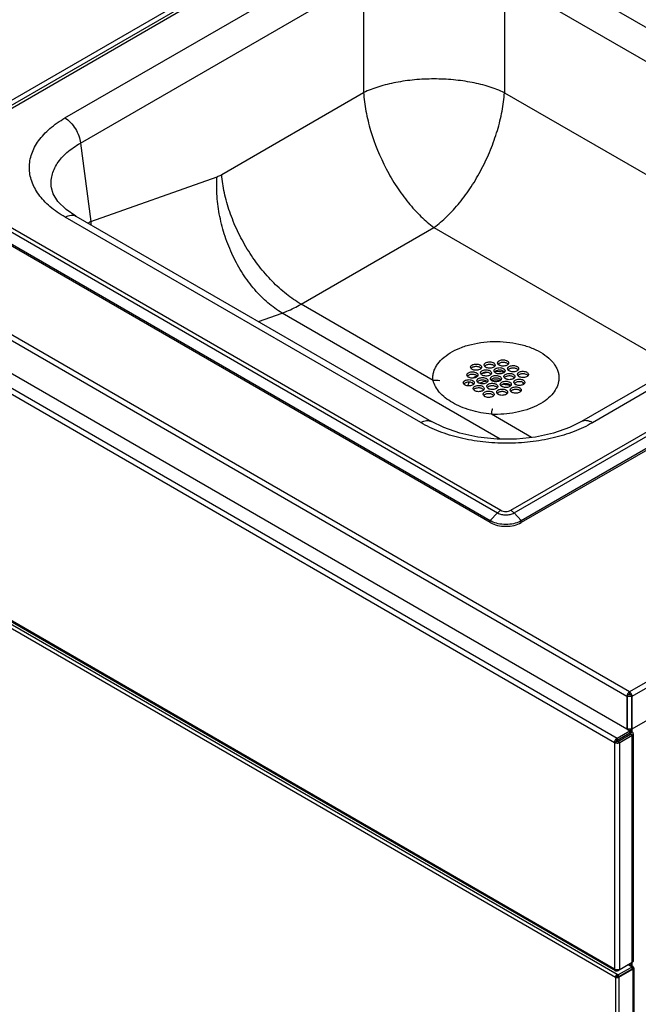
# Model space of a CAD drawing. Units: inches. Extents: x 0 to 17, y 0 to 11.
# Drawn here: x 14 to 14.8, y 6.8 to 8.2 of the extents above; entities that cross this region are included whole.
import ezdxf

# ---------------------------------------------------------------- set-up
doc = ezdxf.new("R2010")
doc.units = ezdxf.units.IN
doc.header["$LTSCALE"] = 0.935
doc.header["$MEASUREMENT"] = 0
doc.layers.get('0').update_dxf_attribs({"linetype": 'CONTINUOUS'})

msp = doc.modelspace()

# ---------------------------------------------------------------- linework, layer by layer
at = {"color": 7, "linetype": 'Continuous'}
for p, q in [((14.5318, 8.4146), (13.8079, 7.9966)), ((14.8221, 7.2045), (13.1216, 8.1862)), ((13.8079, 7.9716), (14.6308, 7.4965)), ((14.6308, 7.4936), (13.8079, 7.9687)), ((14.0161, 7.9621), (14.0161, 7.9621)), ((16.1078, 7.9426), (14.8292, 7.2045)), ((14.0505, 7.9226), (14.5486, 7.635)), ((14.6742, 7.4965), (15.3981, 7.9145)), ((15.3981, 7.9115), (14.6742, 7.4936)), ((15.1553, 7.8639), (14.7586, 7.6349)), ((14.8061, 6.8661), (13.13, 7.8338)), ((14.6562, 7.7182), (14.6565, 7.717)), ((14.6035, 7.71), (14.6032, 7.7112)), ((14.6183, 7.7123), (14.6185, 7.7112)), ((14.6187, 7.7022), (14.6249, 7.7039)), ((14.6225, 7.713), (14.6222, 7.7141)), ((14.6322, 7.7043), (14.6324, 7.7031)), ((14.6363, 7.7049), (14.6361, 7.7061)), ((14.6373, 7.7152), (14.6375, 7.7141)), ((14.6414, 7.7159), (14.6411, 7.717)), ((14.6511, 7.7072), (14.6514, 7.7061)), ((14.6553, 7.7078), (14.6551, 7.709)), ((14.6701, 7.7101), (14.6704, 7.709)), ((14.5984, 7.6991), (14.5981, 7.7002)), ((14.6081, 7.6904), (14.6083, 7.6893)), ((14.6123, 7.691), (14.6121, 7.6922)), ((14.6132, 7.7014), (14.6134, 7.7002)), ((14.6174, 7.702), (14.6171, 7.7031)), ((14.6271, 7.6933), (14.6274, 7.6922)), ((14.6312, 7.694), (14.631, 7.6951)), ((14.646, 7.6963), (14.6463, 7.6951)), ((14.6502, 7.6969), (14.6499, 7.6981)), ((14.6641, 7.6889), (14.6638, 7.69)), ((14.665, 7.6992), (14.6652, 7.6981)), ((14.6692, 7.6998), (14.6689, 7.701)), ((14.6758, 7.6901), (14.6767, 7.6885)), ((14.6789, 7.6912), (14.6791, 7.69)), ((14.684, 7.7021), (14.6842, 7.701)), ((14.5933, 7.6881), (14.593, 7.6893)), ((14.6072, 7.6801), (14.6069, 7.6813)), ((14.6219, 7.6824), (14.6222, 7.6813)), ((14.6262, 7.683), (14.6259, 7.6842)), ((14.641, 7.6853), (14.6412, 7.6842)), ((14.6451, 7.686), (14.6448, 7.6871)), ((14.6548, 7.6773), (14.6551, 7.6761)), ((14.659, 7.6779), (14.6588, 7.6791)), ((14.6599, 7.6883), (14.6601, 7.6871)), ((14.6738, 7.6802), (14.6741, 7.6791)), ((14.6211, 7.6721), (14.6208, 7.6732)), ((14.6359, 7.6744), (14.6361, 7.6732)), ((14.64, 7.675), (14.6397, 7.6761)), ((14.8224, 7.2521), (14.8221, 7.2508)), ((14.8221, 7.2504), (14.8221, 7.2045)), ((14.8227, 7.253), (14.8286, 7.253)), ((14.8227, 7.253), (14.8227, 7.2048)), ((14.8256, 7.2538), (14.8256, 7.2565)), ((14.8286, 7.253), (14.8286, 7.2048)), ((14.8289, 7.2521), (14.8292, 7.2508)), ((14.8292, 7.2504), (14.8292, 7.2045)), ((14.8085, 7.192), (14.8261, 7.2022)), ((14.812, 7.1859), (14.8296, 7.196)), ((14.8221, 7.2045), (14.8227, 7.2048)), ((14.8227, 7.2048), (14.8286, 7.2048)), ((14.8273, 7.2043), (14.8273, 7.2048)), ((14.8296, 7.2002), (14.8279, 7.2012)), ((14.8284, 7.2009), (14.8284, 7.202)), ((14.8292, 7.2045), (14.8286, 7.2048)), ((14.8311, 7.1981), (14.8311, 6.8807)), ((14.8049, 7.1859), (14.8073, 7.1872)), ((14.8059, 7.1894), (14.8067, 7.1905)), ((14.8071, 7.1909), (14.8085, 7.192)), ((14.8103, 7.1852), (14.812, 7.1859)), ((14.8088, 6.8662), (14.8296, 6.8783)), ((14.8284, 6.8739), (14.8284, 6.8775)), ((14.8305, 6.879), (14.8299, 6.8785)), ((14.8064, 6.8678), (14.8049, 6.8685)), ((14.8098, 6.8675), (14.8071, 6.8676)), ((14.8088, 6.8675), (14.8088, 6.8662)), ((14.8307, 6.8725), (14.81, 6.8606)), ((14.8108, 6.8573), (14.8304, 6.8686)), ((14.8252, 6.8757), (14.8307, 6.8725)), ((14.8296, 6.8692), (14.8298, 6.8703)), ((14.8298, 6.8703), (14.8303, 6.8717)), ((14.8314, 6.871), (14.83, 6.8707)), ((14.8303, 6.8717), (14.8307, 6.8725)), ((14.8315, 6.8707), (14.8314, 6.871)), ((14.8316, 6.8702), (14.8315, 6.8707)), ((14.8316, 6.8702), (14.8316, 5.6569)), ((14.8061, 6.8573), (14.8085, 6.8587)), ((14.8063, 6.8586), (14.8061, 6.8573)), ((14.8085, 6.8614), (14.81, 6.8606)), ((14.8085, 6.8614), (14.8085, 6.8587)), ((14.8093, 6.8568), (14.8103, 6.8571)), ((14.81, 6.8606), (14.81, 6.8578)), ((14.8103, 6.8571), (14.8108, 6.8573))]:
    msp.add_line(p, q, dxfattribs=at)
at = {"color": 9, "linetype": 'Continuous'}
for p, q in [((14.542, 8.4134), (13.8181, 7.9955)), ((14.5466, 8.4118), (13.8227, 7.9938)), ((14.0351, 8.06), (14.4318, 8.289)), ((14.6721, 8.289), (15.1706, 8.0012)), ((14.0566, 8.0247), (14.4533, 8.2537)), ((14.4533, 8.2537), (14.4533, 8.0954)), ((14.6506, 8.2537), (14.6505, 8.0953)), ((14.6506, 8.2537), (15.149, 7.9659)), ((14.8221, 7.2504), (13.1216, 8.2321)), ((14.8256, 7.2565), (13.1251, 8.2383)), ((13.1327, 8.1595), (14.8085, 7.192)), ((13.1291, 8.1534), (14.8049, 7.1859)), ((14.2547, 7.9808), (14.4533, 8.0954)), ((14.6505, 8.0953), (15.1033, 7.8339)), ((14.0566, 8.0247), (14.0715, 7.9152)), ((16.1042, 7.9947), (14.8256, 7.2565)), ((13.8181, 7.9822), (14.641, 7.5071)), ((13.8227, 7.9859), (14.6456, 7.5108)), ((16.1078, 7.9885), (14.8292, 7.2504)), ((14.0715, 7.9152), (14.2481, 7.9777)), ((14.6594, 7.5108), (15.3833, 7.9287)), ((14.664, 7.5071), (15.3879, 7.925)), ((14.5333, 7.6335), (14.0352, 7.9211)), ((14.3657, 7.7993), (14.5519, 7.9068)), ((14.5519, 7.9068), (14.8907, 7.7112)), ((15.1706, 7.8624), (14.7739, 7.6334)), ((14.8049, 6.8685), (13.1291, 7.836)), ((13.1303, 7.8303), (14.8085, 6.8614)), ((13.1279, 7.8262), (14.8061, 6.8573)), ((14.306, 7.7751), (14.3392, 7.7868)), ((14.6445, 7.6106), (14.3392, 7.7868)), ((14.5506, 7.6926), (14.3657, 7.7993)), ((14.6887, 7.6128), (14.6326, 7.6452)), ((14.641, 7.5071), (14.6308, 7.4965)), ((14.664, 7.5071), (14.6742, 7.4965)), ((14.6308, 7.4936), (14.6308, 7.4965)), ((14.6742, 7.4936), (14.6742, 7.4965)), ((14.8221, 7.2504), (14.8237, 7.2513)), ((14.8227, 7.2507), (14.8286, 7.2507)), ((14.8292, 7.2504), (14.8276, 7.2513)), ((14.8224, 7.2043), (14.8261, 7.2022)), ((14.8261, 7.2022), (14.8261, 7.1995)), ((14.8263, 7.2048), (14.8273, 7.2043)), ((14.8273, 7.2043), (14.8276, 7.2045)), ((14.8296, 7.2002), (14.8273, 7.1988)), ((14.8273, 7.1988), (14.8273, 7.1974)), ((14.8296, 7.196), (14.8273, 7.1974)), ((14.8295, 7.2002), (14.8295, 7.2045)), ((14.8296, 6.8783), (14.8296, 7.196)), ((14.8049, 7.1859), (14.8049, 6.8685)), ((14.8085, 7.192), (14.8085, 7.1893)), ((14.812, 7.1859), (14.8096, 7.1872)), ((14.812, 6.8681), (14.812, 7.1859)), ((14.8295, 6.8732), (14.8295, 6.8783)), ((14.8241, 6.8751), (14.8296, 6.8719)), ((14.8296, 6.8719), (14.8296, 6.8691)), ((14.8304, 6.8686), (14.8296, 6.8691)), ((14.8304, 6.8686), (14.8304, 5.6544)), ((14.8061, 6.8573), (14.8061, 5.6448)), ((14.8108, 6.8573), (14.81, 6.8578)), ((14.8108, 6.8573), (14.8108, 5.6448))]:
    msp.add_line(p, q, dxfattribs=at)
at = {"color": 3, "linetype": 'Continuous'}
for p, q in [((14.8256, 7.2538), (14.8249, 7.253)), ((14.8256, 7.2538), (14.8264, 7.253)), ((14.8085, 7.1893), (14.8261, 7.1995)), ((14.8096, 7.1872), (14.8273, 7.1974)), ((14.8273, 7.1988), (14.8261, 7.1995)), ((14.8263, 7.1996), (14.8279, 7.2011)), ((14.8277, 7.1984), (14.8273, 7.1988)), ((14.8278, 7.1981), (14.8277, 7.1984)), ((14.8292, 7.2033), (14.8295, 7.2047)), ((14.8081, 7.189), (14.8085, 7.1893)), ((14.8092, 7.1871), (14.8096, 7.1872)), ((14.81, 6.8578), (14.8296, 6.8691)), ((14.8296, 6.8692), (14.8296, 6.8691)), ((14.8085, 6.8587), (14.81, 6.8578))]:
    msp.add_line(p, q, dxfattribs=at)
at = {"color": 7, "linetype": 'Continuous'}
for points in [[(14.0505, 7.9226), (14.0366, 7.932), (14.0253, 7.9429), (14.0184, 7.9539), (14.0161, 7.9621)], [(14.7586, 7.6349), (14.7416, 7.6265), (14.7193, 7.6188), (14.6942, 7.6134), (14.6675, 7.6106), (14.6402, 7.6106), (14.6134, 7.6134), (14.5883, 7.6188), (14.5659, 7.6265), (14.5486, 7.635)]]:
    msp.add_lwpolyline(points, dxfattribs=at)
at = {"color": 9, "linetype": 'Continuous'}
for centre, radius, start, end in [((14.1507, 7.796), 0.1431, 123.6268, 125.4353), ((14.2514, 7.906), 0.1802, 177.0956, 178.5521), ((14.5527, 7.6398), 0.0528, 82.0153, 92.2879)]:
    msp.add_arc(centre, radius, start, end, dxfattribs=at)
at = {"color": 7, "linetype": 'Continuous'}
for centre, radius, start, end in [((14.6071, 7.7069), 0.00407, 139.6853, 142.177), ((14.6261, 7.7098), 0.00407, 139.6853, 142.177), ((14.6399, 7.7018), 0.00407, 139.6853, 142.177), ((14.645, 7.7128), 0.00407, 139.6853, 142.177), ((14.6394, 7.6433), 0.062, 79.4245, 79.5547), ((14.6589, 7.7047), 0.00407, 139.6853, 142.177), ((14.602, 7.696), 0.00407, 139.6853, 142.177), ((14.6159, 7.6879), 0.00407, 139.6853, 142.177), ((14.621, 7.6989), 0.00407, 139.6853, 142.177), ((14.6349, 7.6909), 0.00407, 139.6853, 142.177), ((14.6386, 7.625), 0.0679, 84.8119, 95.1996), ((14.6538, 7.6938), 0.00407, 139.6853, 142.177), ((14.6728, 7.6967), 0.00407, 139.6853, 142.177), ((14.5969, 7.685), 0.00407, 139.6853, 142.177), ((14.6108, 7.677), 0.00407, 139.6853, 142.177), ((14.6298, 7.6799), 0.00407, 139.6853, 142.177), ((14.6487, 7.6829), 0.00407, 139.6853, 142.177), ((14.6626, 7.6748), 0.00407, 139.6853, 142.177), ((14.6677, 7.6858), 0.00407, 139.6853, 142.177), ((14.6628, 7.6821), 0.0153, 19.1856, 24.9138), ((14.6247, 7.669), 0.00407, 139.6853, 142.177), ((14.6436, 7.6719), 0.00407, 139.6853, 142.177), ((14.6457, 7.5222), 0.0297, 240.0144, 242.207), ((14.6593, 7.5222), 0.0297, 297.7934, 299.986), ((14.8271, 7.2504), 0.00498, 175.1795, 179.9262), ((14.8298, 7.2499), 0.00782, 158.8521, 163.1714), ((14.8305, 7.2496), 0.00848, 149.9368, 158.7897), ((14.8305, 7.2496), 0.00852, 141.9847, 150.0488), ((14.8208, 7.2496), 0.00852, 29.9515, 38.0157), ((14.8208, 7.2496), 0.00848, 21.2105, 30.0635), ((14.8214, 7.2499), 0.00782, 16.8287, 21.1481), ((14.8242, 7.2504), 0.00498, 0.0738, 4.8206), ((14.8133, 7.1851), 0.00852, 149.9519, 158.0159), ((14.8127, 7.1856), 0.00779, 136.8256, 140.508), ((14.8086, 7.1928), 0.00782, 278.8519, 283.1709), ((14.828, 6.8812), 0.00337, 299.9685, 306.1716), ((14.8094, 6.8687), 0.00451, 182.9269, 188.5916), ((14.8087, 6.8751), 0.0076, 252.7745, 255.1782), ((14.8087, 6.8753), 0.00789, 255.1796, 258.3017), ((14.8113, 6.857), 0.00523, 158.8562, 162.6307), ((14.8117, 6.8568), 0.00565, 149.9367, 158.7896)]:
    msp.add_arc(centre, radius, start, end, dxfattribs=at)
at = {"color": 3, "linetype": 'Continuous'}
for centre, radius, start, end in [((14.8236, 7.2037), 0.00487, 300.0434, 303.6804), ((14.8212, 7.2064), 0.00851, 321.1865, 338.8137)]:
    msp.add_arc(centre, radius, start, end, dxfattribs=at)
at = {"color": 9, "linetype": 'Continuous'}
for points, knots in [([(14.6505, 8.0953), (14.6437, 8.0985), (14.6288, 8.1042), (14.6048, 8.1101), (14.5789, 8.1137), (14.5519, 8.115), (14.5249, 8.1137), (14.499, 8.1101), (14.475, 8.1042), (14.4601, 8.0986), (14.4533, 8.0954)], [0, 0, 0, 0, 0.112119, 0.235015, 0.365545, 0.500021, 0.634493, 0.765013, 0.887894, 1, 1, 1, 1]), ([(14.4533, 8.0954), (14.4539, 8.0867), (14.4562, 8.0688), (14.4651, 8.0325), (14.4798, 7.9969), (14.4991, 7.9638), (14.5154, 7.9415), (14.5328, 7.9222), (14.5455, 7.9115), (14.5519, 7.9068)], [0, 0, 0, 0, 0.119409, 0.246768, 0.512682, 0.644818, 0.771933, 0.891084, 1, 1, 1, 1]), ([(14.5519, 7.9068), (14.5583, 7.9115), (14.571, 7.9222), (14.5884, 7.9415), (14.6047, 7.9638), (14.6191, 7.9886), (14.6314, 8.0149), (14.641, 8.0419), (14.6476, 8.0688), (14.65, 8.0867), (14.6505, 8.0953)], [0, 0, 0, 0, 0.108881, 0.227993, 0.355063, 0.487156, 0.621032, 0.753299, 0.880624, 1, 1, 1, 1]), ([(14.0352, 7.9211), (14.0278, 7.9254), (14.0173, 7.9326), (14.0054, 7.9439), (13.9982, 7.9526), (13.9925, 7.9617), (13.9883, 7.9711), (13.9858, 7.9808), (13.985, 7.9905), (13.9858, 8.0002), (13.9883, 8.0099), (13.9924, 8.0193), (13.9981, 8.0284), (14.0053, 8.0371), (14.0171, 8.0484), (14.0276, 8.0556), (14.0351, 8.06)], [0, 0, 0, 0, 0.144647, 0.21131, 0.274326, 0.334055, 0.391062, 0.446107, 0.500118, 0.554118, 0.609133, 0.666096, 0.725776, 0.788745, 0.855371, 1, 1, 1, 1]), ([(14.0351, 8.06), (14.038, 8.0583), (14.0435, 8.0537), (14.05, 8.0451), (14.0548, 8.0352), (14.0564, 8.0281), (14.0566, 8.0247)], [0, 0, 0, 0, 0.234807, 0.494768, 0.757547, 1, 1, 1, 1]), ([(14.0161, 7.9621), (14.0157, 7.965), (14.0155, 7.9709), (14.0168, 7.9796), (14.0197, 7.9882), (14.0242, 7.9965), (14.0303, 8.0044), (14.0406, 8.0146), (14.0499, 8.0209), (14.0566, 8.0247)], [0, 0, 0, 0, 0.110126, 0.220572, 0.333814, 0.452027, 0.576903, 0.70959, 1, 1, 1, 1]), ([(14.2481, 7.9777), (14.2486, 7.9779), (14.2509, 7.9787), (14.2531, 7.9798), (14.2547, 7.9808)], [0, 0, 0, 0, 0.242112, 1, 1, 1, 1]), ([(14.3657, 7.7993), (14.3585, 7.8035), (14.3443, 7.8133), (14.3246, 7.8313), (14.3063, 7.8525), (14.29, 7.8763), (14.2762, 7.9018), (14.2654, 7.9282), (14.258, 7.9545), (14.2554, 7.9722), (14.2547, 7.9808)], [0, 0, 0, 0, 0.11316, 0.234897, 0.363013, 0.494808, 0.627316, 0.757521, 0.882571, 1, 1, 1, 1]), ([(14.3392, 7.7868), (14.3322, 7.791), (14.3184, 7.801), (14.3, 7.8197), (14.2836, 7.8419), (14.2697, 7.8669), (14.2588, 7.8939), (14.2514, 7.9218), (14.2475, 7.9499), (14.2474, 7.9686), (14.2481, 7.9777)], [0, 0, 0, 0, 0.110937, 0.229667, 0.354861, 0.48456, 0.616414, 0.747897, 0.876512, 1, 1, 1, 1]), ([(14.0352, 7.9211), (14.0366, 7.9218), (14.0392, 7.9231), (14.0434, 7.9241), (14.0472, 7.924), (14.0495, 7.9232), (14.0505, 7.9226)], [0, 0, 0, 0, 0.289575, 0.549093, 0.782234, 1, 1, 1, 1]), ([(14.3392, 7.7868), (14.3414, 7.7876), (14.3505, 7.7912), (14.3593, 7.7956), (14.3657, 7.7993)], [0, 0, 0, 0, 0.241314, 1, 1, 1, 1]), ([(14.5506, 7.6926), (14.5504, 7.6943), (14.5502, 7.6979), (14.551, 7.7032), (14.5528, 7.7084), (14.5565, 7.7153), (14.5635, 7.7235), (14.5747, 7.7318), (14.5886, 7.7385), (14.6045, 7.7435), (14.6219, 7.7465), (14.6399, 7.7474), (14.6578, 7.7462), (14.675, 7.7429), (14.6907, 7.7377), (14.7042, 7.7307), (14.7151, 7.7223), (14.7217, 7.714), (14.725, 7.707), (14.7265, 7.7017), (14.7271, 7.6964), (14.7268, 7.6929), (14.7265, 7.6911)], [0, 0, 0, 0, 0.022798, 0.045787, 0.069397, 0.094031, 0.147453, 0.207573, 0.274393, 0.346936, 0.423571, 0.502266, 0.580809, 0.656998, 0.728846, 0.794791, 0.85397, 0.906552, 0.930871, 0.954261, 0.977145, 1, 1, 1, 1]), ([(14.6326, 7.6452), (14.6226, 7.6462), (14.6079, 7.649), (14.5898, 7.6554), (14.5779, 7.6612), (14.5678, 7.6679), (14.5598, 7.6754), (14.5539, 7.6836), (14.5514, 7.6896), (14.5506, 7.6926)], [0, 0, 0, 0, 0.302198, 0.444686, 0.577558, 0.698669, 0.807711, 0.906767, 1, 1, 1, 1]), ([(14.7265, 7.6911), (14.7259, 7.6878), (14.7235, 7.681), (14.7169, 7.6718), (14.7074, 7.6636), (14.6955, 7.6567), (14.6815, 7.6512), (14.666, 7.6473), (14.6495, 7.6452), (14.6382, 7.645), (14.6326, 7.6452)], [0, 0, 0, 0, 0.090554, 0.189564, 0.300059, 0.422799, 0.556786, 0.69976, 0.848702, 1, 1, 1, 1]), ([(14.6326, 7.6452), (14.6327, 7.6462), (14.6329, 7.648), (14.6333, 7.6503), (14.6336, 7.6518), (14.6339, 7.6526), (14.634, 7.6529), (14.6341, 7.653)], [0, 0, 0, 0, 0.376892, 0.671732, 0.879855, 0.95081, 1, 1, 1, 1]), ([(14.5333, 7.6335), (14.5347, 7.6343), (14.5373, 7.6355), (14.5415, 7.6365), (14.5453, 7.6364), (14.5476, 7.6356), (14.5486, 7.635)], [0, 0, 0, 0, 0.289585, 0.5491, 0.782233, 1, 1, 1, 1]), ([(14.7739, 7.6334), (14.7726, 7.6342), (14.7699, 7.6354), (14.7658, 7.6364), (14.7619, 7.6363), (14.7596, 7.6355), (14.7586, 7.6349)], [0, 0, 0, 0, 0.289596, 0.549098, 0.782229, 1, 1, 1, 1]), ([(14.7739, 7.6334), (14.7657, 7.6286), (14.7477, 7.6202), (14.7183, 7.6113), (14.6866, 7.6058), (14.6536, 7.604), (14.6206, 7.6059), (14.5889, 7.6114), (14.5596, 7.6203), (14.5416, 7.6287), (14.5333, 7.6335)], [0, 0, 0, 0, 0.114163, 0.237338, 0.367005, 0.500052, 0.633083, 0.762709, 0.885843, 1, 1, 1, 1]), ([(14.6456, 7.5108), (14.6452, 7.5106), (14.6435, 7.5095), (14.642, 7.5082), (14.641, 7.5071)], [0, 0, 0, 0, 0.235852, 1, 1, 1, 1]), ([(14.641, 7.5071), (14.6426, 7.5062), (14.6464, 7.5048), (14.6525, 7.5041), (14.6586, 7.5048), (14.6624, 7.5062), (14.664, 7.5071)], [0, 0, 0, 0, 0.237247, 0.500001, 0.762754, 1, 1, 1, 1]), ([(14.6456, 7.5108), (14.6466, 7.5102), (14.6489, 7.5094), (14.6525, 7.509), (14.6561, 7.5094), (14.6584, 7.5102), (14.6594, 7.5108)], [0, 0, 0, 0, 0.237237, 0.500001, 0.762763, 1, 1, 1, 1]), ([(14.6594, 7.5108), (14.6598, 7.5106), (14.6615, 7.5095), (14.663, 7.5082), (14.664, 7.5071)], [0, 0, 0, 0, 0.235852, 1, 1, 1, 1])]:
    msp.add_open_spline(points, degree=3, knots=knots, dxfattribs=at)
at = {"color": 7, "linetype": 'Continuous'}
for points, knots in [([(14.6222, 7.7141), (14.6222, 7.7144), (14.6223, 7.7149), (14.6227, 7.7157), (14.6233, 7.7164), (14.6245, 7.7173), (14.6263, 7.7181), (14.6289, 7.7186), (14.6316, 7.7185), (14.6337, 7.718), (14.6352, 7.7173), (14.6363, 7.7166), (14.637, 7.7158), (14.6373, 7.7152)], [0, 0, 0, 0, 0.04432, 0.091284, 0.142884, 0.200089, 0.330734, 0.477557, 0.629067, 0.772486, 0.837843, 0.897675, 1, 1, 1, 1]), ([(14.6411, 7.717), (14.6411, 7.7173), (14.6412, 7.7179), (14.6416, 7.7186), (14.6422, 7.7194), (14.6434, 7.7202), (14.6453, 7.7211), (14.6478, 7.7215), (14.6505, 7.7214), (14.6526, 7.7209), (14.6541, 7.7202), (14.6553, 7.7195), (14.6559, 7.7187), (14.6562, 7.7182)], [0, 0, 0, 0, 0.04432, 0.091284, 0.142884, 0.200089, 0.330734, 0.477557, 0.629067, 0.772486, 0.837843, 0.897675, 1, 1, 1, 1]), ([(14.6558, 7.7153), (14.6555, 7.7157), (14.6546, 7.7164), (14.653, 7.7172), (14.651, 7.7177), (14.6489, 7.7179), (14.6468, 7.7178), (14.6449, 7.7173), (14.6432, 7.7165), (14.6423, 7.7158), (14.6419, 7.7154)], [0, 0, 0, 0, 0.102943, 0.222561, 0.355924, 0.497076, 0.638702, 0.773406, 0.894998, 1, 1, 1, 1]), ([(14.5981, 7.7002), (14.5981, 7.7005), (14.5982, 7.7011), (14.5986, 7.7018), (14.5992, 7.7026), (14.6004, 7.7034), (14.6022, 7.7043), (14.6048, 7.7047), (14.6075, 7.7046), (14.6096, 7.7041), (14.6111, 7.7034), (14.6122, 7.7027), (14.6129, 7.7019), (14.6132, 7.7014)], [0, 0, 0, 0, 0.04432, 0.091284, 0.142884, 0.200089, 0.330734, 0.477557, 0.629067, 0.772486, 0.837843, 0.897675, 1, 1, 1, 1]), ([(14.6032, 7.7112), (14.6032, 7.7114), (14.6033, 7.712), (14.6037, 7.7128), (14.6043, 7.7135), (14.6054, 7.7144), (14.6073, 7.7152), (14.6099, 7.7156), (14.6126, 7.7156), (14.6147, 7.7151), (14.6162, 7.7144), (14.6173, 7.7136), (14.618, 7.7129), (14.6183, 7.7123)], [0, 0, 0, 0, 0.04432, 0.091284, 0.142884, 0.200089, 0.330734, 0.477557, 0.629067, 0.772486, 0.837843, 0.897675, 1, 1, 1, 1]), ([(14.6185, 7.7112), (14.6185, 7.7109), (14.6184, 7.7103), (14.618, 7.7096), (14.6174, 7.7088), (14.6163, 7.708), (14.6144, 7.7071), (14.6118, 7.7067), (14.6092, 7.7068), (14.607, 7.7073), (14.6055, 7.7079), (14.6044, 7.7087), (14.6037, 7.7095), (14.6035, 7.71)], [0, 0, 0, 0, 0.04432, 0.091284, 0.142884, 0.200089, 0.330734, 0.477557, 0.629067, 0.772486, 0.837843, 0.897675, 1, 1, 1, 1]), ([(14.6178, 7.7094), (14.6175, 7.7098), (14.6167, 7.7106), (14.615, 7.7114), (14.6131, 7.7119), (14.611, 7.7121), (14.6089, 7.7119), (14.6069, 7.7114), (14.6052, 7.7107), (14.6043, 7.7099), (14.604, 7.7095)], [0, 0, 0, 0, 0.102943, 0.222561, 0.355924, 0.497076, 0.638702, 0.773406, 0.894998, 1, 1, 1, 1]), ([(14.6171, 7.7031), (14.6171, 7.7034), (14.6172, 7.7039), (14.6176, 7.7047), (14.6182, 7.7054), (14.6194, 7.7063), (14.6212, 7.7071), (14.6238, 7.7076), (14.6265, 7.7075), (14.6286, 7.707), (14.6301, 7.7063), (14.6312, 7.7056), (14.6319, 7.7048), (14.6322, 7.7043)], [0, 0, 0, 0, 0.04432, 0.091284, 0.142884, 0.200089, 0.330734, 0.477557, 0.629067, 0.772486, 0.837843, 0.897675, 1, 1, 1, 1]), ([(14.6318, 7.7014), (14.6315, 7.7018), (14.6306, 7.7025), (14.629, 7.7033), (14.627, 7.7038), (14.6249, 7.704), (14.6228, 7.7039), (14.6208, 7.7034), (14.6192, 7.7026), (14.6182, 7.7019), (14.6179, 7.7015)], [0, 0, 0, 0, 0.102943, 0.222561, 0.355924, 0.497076, 0.638702, 0.773406, 0.894998, 1, 1, 1, 1]), ([(14.6375, 7.7141), (14.6375, 7.7138), (14.6374, 7.7133), (14.6371, 7.7125), (14.6364, 7.7118), (14.6353, 7.7109), (14.6334, 7.7101), (14.6309, 7.7096), (14.6282, 7.7097), (14.626, 7.7102), (14.6246, 7.7109), (14.6234, 7.7116), (14.6227, 7.7124), (14.6225, 7.713)], [0, 0, 0, 0, 0.04432, 0.091284, 0.142884, 0.200089, 0.330734, 0.477557, 0.629067, 0.772486, 0.837843, 0.897675, 1, 1, 1, 1]), ([(14.6369, 7.7123), (14.6365, 7.7127), (14.6357, 7.7135), (14.6341, 7.7143), (14.6321, 7.7148), (14.63, 7.715), (14.6279, 7.7149), (14.6259, 7.7144), (14.6242, 7.7136), (14.6233, 7.7129), (14.623, 7.7125)], [0, 0, 0, 0, 0.102943, 0.222561, 0.355924, 0.497076, 0.638702, 0.773406, 0.894998, 1, 1, 1, 1]), ([(14.6361, 7.7061), (14.6361, 7.7063), (14.6361, 7.7069), (14.6365, 7.7077), (14.6371, 7.7084), (14.6383, 7.7093), (14.6402, 7.7101), (14.6427, 7.7105), (14.6454, 7.7105), (14.6475, 7.7099), (14.649, 7.7093), (14.6502, 7.7085), (14.6508, 7.7078), (14.6511, 7.7072)], [0, 0, 0, 0, 0.04432, 0.091284, 0.142884, 0.200089, 0.330734, 0.477557, 0.629067, 0.772486, 0.837843, 0.897675, 1, 1, 1, 1]), ([(14.6514, 7.7061), (14.6514, 7.7058), (14.6513, 7.7052), (14.6509, 7.7044), (14.6503, 7.7037), (14.6491, 7.7028), (14.6472, 7.702), (14.6447, 7.7016), (14.642, 7.7016), (14.6399, 7.7022), (14.6384, 7.7028), (14.6373, 7.7036), (14.6366, 7.7043), (14.6363, 7.7049)], [0, 0, 0, 0, 0.04432, 0.091284, 0.142884, 0.200089, 0.330734, 0.477557, 0.629067, 0.772486, 0.837843, 0.897675, 1, 1, 1, 1]), ([(14.6507, 7.7043), (14.6504, 7.7047), (14.6495, 7.7054), (14.6479, 7.7062), (14.6459, 7.7068), (14.6438, 7.707), (14.6417, 7.7068), (14.6398, 7.7063), (14.6381, 7.7056), (14.6372, 7.7048), (14.6368, 7.7044)], [0, 0, 0, 0, 0.102943, 0.222561, 0.355924, 0.497076, 0.638702, 0.773406, 0.894998, 1, 1, 1, 1]), ([(14.6379, 7.7053), (14.639, 7.7054), (14.6432, 7.7053), (14.6475, 7.7049), (14.6506, 7.7043)], [0, 0, 0, 0, 0.252562, 1, 1, 1, 1]), ([(14.6565, 7.717), (14.6565, 7.7168), (14.6564, 7.7162), (14.656, 7.7154), (14.6554, 7.7147), (14.6542, 7.7138), (14.6523, 7.713), (14.6498, 7.7126), (14.6471, 7.7126), (14.645, 7.7131), (14.6435, 7.7138), (14.6423, 7.7146), (14.6417, 7.7153), (14.6414, 7.7159)], [0, 0, 0, 0, 0.04432, 0.091284, 0.142884, 0.200089, 0.330734, 0.477557, 0.629067, 0.772486, 0.837843, 0.897675, 1, 1, 1, 1]), ([(14.6551, 7.709), (14.6551, 7.7093), (14.6552, 7.7098), (14.6555, 7.7106), (14.6562, 7.7113), (14.6573, 7.7122), (14.6592, 7.713), (14.6617, 7.7135), (14.6644, 7.7134), (14.6666, 7.7129), (14.668, 7.7122), (14.6692, 7.7115), (14.6699, 7.7107), (14.6701, 7.7101)], [0, 0, 0, 0, 0.04432, 0.091284, 0.142884, 0.200089, 0.330734, 0.477557, 0.629067, 0.772486, 0.837843, 0.897675, 1, 1, 1, 1]), ([(14.6704, 7.709), (14.6704, 7.7087), (14.6703, 7.7082), (14.6699, 7.7074), (14.6693, 7.7067), (14.6681, 7.7058), (14.6663, 7.705), (14.6637, 7.7045), (14.661, 7.7046), (14.6589, 7.7051), (14.6574, 7.7058), (14.6563, 7.7065), (14.6556, 7.7073), (14.6553, 7.7078)], [0, 0, 0, 0, 0.04432, 0.091284, 0.142884, 0.200089, 0.330734, 0.477557, 0.629067, 0.772486, 0.837843, 0.897675, 1, 1, 1, 1]), ([(14.6697, 7.7072), (14.6694, 7.7076), (14.6685, 7.7084), (14.6669, 7.7092), (14.665, 7.7097), (14.6629, 7.7099), (14.6607, 7.7097), (14.6588, 7.7093), (14.6571, 7.7085), (14.6562, 7.7078), (14.6558, 7.7074)], [0, 0, 0, 0, 0.102943, 0.222561, 0.355924, 0.497076, 0.638702, 0.773406, 0.894998, 1, 1, 1, 1]), ([(14.6689, 7.701), (14.6689, 7.7013), (14.669, 7.7018), (14.6694, 7.7026), (14.67, 7.7033), (14.6712, 7.7042), (14.673, 7.705), (14.6756, 7.7055), (14.6783, 7.7054), (14.6804, 7.7049), (14.6819, 7.7042), (14.683, 7.7035), (14.6837, 7.7027), (14.684, 7.7021)], [0, 0, 0, 0, 0.04432, 0.091284, 0.142884, 0.200089, 0.330734, 0.477557, 0.629067, 0.772486, 0.837843, 0.897675, 1, 1, 1, 1]), ([(14.593, 7.6893), (14.593, 7.6895), (14.5931, 7.6901), (14.5935, 7.6909), (14.5941, 7.6916), (14.5953, 7.6925), (14.5971, 7.6933), (14.5997, 7.6937), (14.6024, 7.6937), (14.6045, 7.6931), (14.606, 7.6925), (14.6071, 7.6917), (14.6078, 7.691), (14.6081, 7.6904)], [0, 0, 0, 0, 0.04432, 0.091284, 0.142884, 0.200089, 0.330734, 0.477557, 0.629067, 0.772486, 0.837843, 0.897675, 1, 1, 1, 1]), ([(14.6077, 7.6875), (14.6074, 7.6879), (14.6065, 7.6886), (14.6049, 7.6895), (14.6029, 7.69), (14.6008, 7.6902), (14.5987, 7.69), (14.5967, 7.6895), (14.5951, 7.6888), (14.5942, 7.688), (14.5938, 7.6876)], [0, 0, 0, 0, 0.102943, 0.222561, 0.355924, 0.497076, 0.638702, 0.773406, 0.894998, 1, 1, 1, 1]), ([(14.6134, 7.7002), (14.6134, 7.7), (14.6134, 7.6994), (14.613, 7.6986), (14.6124, 7.6979), (14.6112, 7.697), (14.6093, 7.6962), (14.6068, 7.6958), (14.6041, 7.6958), (14.602, 7.6963), (14.6005, 7.697), (14.5993, 7.6978), (14.5986, 7.6985), (14.5984, 7.6991)], [0, 0, 0, 0, 0.04432, 0.091284, 0.142884, 0.200089, 0.330734, 0.477557, 0.629067, 0.772486, 0.837843, 0.897675, 1, 1, 1, 1]), ([(14.6128, 7.6985), (14.6125, 7.6989), (14.6116, 7.6996), (14.61, 7.7004), (14.608, 7.7009), (14.6059, 7.7011), (14.6038, 7.701), (14.6018, 7.7005), (14.6002, 7.6997), (14.5993, 7.699), (14.5989, 7.6986)], [0, 0, 0, 0, 0.102943, 0.222561, 0.355924, 0.497076, 0.638702, 0.773406, 0.894998, 1, 1, 1, 1]), ([(14.5995, 7.6849), (14.5996, 7.6858), (14.6001, 7.6876), (14.6009, 7.6893), (14.6014, 7.6901)], [0, 0, 0, 0, 0.488839, 1, 1, 1, 1]), ([(14.6067, 7.6959), (14.607, 7.6962), (14.6087, 7.6975), (14.6105, 7.6985), (14.6119, 7.6993)], [0, 0, 0, 0, 0.240201, 1, 1, 1, 1]), ([(14.6121, 7.6922), (14.6121, 7.6925), (14.6121, 7.693), (14.6125, 7.6938), (14.6131, 7.6945), (14.6143, 7.6954), (14.6162, 7.6962), (14.6187, 7.6967), (14.6214, 7.6966), (14.6235, 7.6961), (14.625, 7.6954), (14.6262, 7.6947), (14.6268, 7.6939), (14.6271, 7.6933)], [0, 0, 0, 0, 0.04432, 0.091284, 0.142884, 0.200089, 0.330734, 0.477557, 0.629067, 0.772486, 0.837843, 0.897675, 1, 1, 1, 1]), ([(14.6274, 7.6922), (14.6274, 7.6919), (14.6273, 7.6914), (14.6269, 7.6906), (14.6263, 7.6899), (14.6251, 7.689), (14.6232, 7.6882), (14.6207, 7.6877), (14.618, 7.6878), (14.6159, 7.6883), (14.6144, 7.689), (14.6133, 7.6897), (14.6126, 7.6905), (14.6123, 7.691)], [0, 0, 0, 0, 0.04432, 0.091284, 0.142884, 0.200089, 0.330734, 0.477557, 0.629067, 0.772486, 0.837843, 0.897675, 1, 1, 1, 1]), ([(14.6267, 7.6904), (14.6264, 7.6908), (14.6255, 7.6916), (14.6239, 7.6924), (14.6219, 7.6929), (14.6198, 7.6931), (14.6177, 7.693), (14.6158, 7.6925), (14.6141, 7.6917), (14.6132, 7.691), (14.6128, 7.6906)], [0, 0, 0, 0, 0.102943, 0.222561, 0.355924, 0.497076, 0.638702, 0.773406, 0.894998, 1, 1, 1, 1]), ([(14.6254, 7.6915), (14.6245, 7.6913), (14.6212, 7.6906), (14.6179, 7.6895), (14.6156, 7.6886)], [0, 0, 0, 0, 0.258267, 1, 1, 1, 1]), ([(14.6324, 7.7031), (14.6324, 7.7029), (14.6323, 7.7023), (14.632, 7.7015), (14.6313, 7.7008), (14.6302, 7.6999), (14.6283, 7.6991), (14.6258, 7.6986), (14.6231, 7.6987), (14.6209, 7.6992), (14.6195, 7.6999), (14.6183, 7.7007), (14.6176, 7.7014), (14.6174, 7.702)], [0, 0, 0, 0, 0.04432, 0.091284, 0.142884, 0.200089, 0.330734, 0.477557, 0.629067, 0.772486, 0.837843, 0.897675, 1, 1, 1, 1]), ([(14.631, 7.6951), (14.631, 7.6954), (14.6311, 7.6959), (14.6315, 7.6967), (14.6321, 7.6974), (14.6332, 7.6983), (14.6351, 7.6991), (14.6377, 7.6996), (14.6403, 7.6995), (14.6425, 7.699), (14.6439, 7.6983), (14.6451, 7.6976), (14.6458, 7.6968), (14.646, 7.6963)], [0, 0, 0, 0, 0.04432, 0.091284, 0.142884, 0.200089, 0.330734, 0.477557, 0.629067, 0.772486, 0.837843, 0.897675, 1, 1, 1, 1]), ([(14.6463, 7.6951), (14.6463, 7.6949), (14.6462, 7.6943), (14.6458, 7.6935), (14.6452, 7.6928), (14.6441, 7.6919), (14.6422, 7.6911), (14.6396, 7.6906), (14.6369, 7.6907), (14.6348, 7.6912), (14.6333, 7.6919), (14.6322, 7.6927), (14.6315, 7.6934), (14.6312, 7.694)], [0, 0, 0, 0, 0.04432, 0.091284, 0.142884, 0.200089, 0.330734, 0.477557, 0.629067, 0.772486, 0.837843, 0.897675, 1, 1, 1, 1]), ([(14.6456, 7.6934), (14.6453, 7.6938), (14.6444, 7.6945), (14.6428, 7.6953), (14.6409, 7.6958), (14.6388, 7.696), (14.6367, 7.6959), (14.6347, 7.6954), (14.633, 7.6946), (14.6321, 7.6939), (14.6318, 7.6935)], [0, 0, 0, 0, 0.102943, 0.222561, 0.355924, 0.497076, 0.638702, 0.773406, 0.894998, 1, 1, 1, 1]), ([(14.6448, 7.6871), (14.6448, 7.6874), (14.6449, 7.6879), (14.6453, 7.6887), (14.6459, 7.6894), (14.6471, 7.6903), (14.649, 7.6911), (14.6515, 7.6916), (14.6542, 7.6915), (14.6563, 7.691), (14.6578, 7.6903), (14.6589, 7.6896), (14.6596, 7.6888), (14.6599, 7.6883)], [0, 0, 0, 0, 0.04432, 0.091284, 0.142884, 0.200089, 0.330734, 0.477557, 0.629067, 0.772486, 0.837843, 0.897675, 1, 1, 1, 1]), ([(14.6499, 7.6981), (14.6499, 7.6983), (14.65, 7.6989), (14.6504, 7.6997), (14.651, 7.7004), (14.6521, 7.7013), (14.654, 7.7021), (14.6566, 7.7025), (14.6593, 7.7025), (14.6614, 7.7019), (14.6629, 7.7013), (14.664, 7.7005), (14.6647, 7.6998), (14.665, 7.6992)], [0, 0, 0, 0, 0.04432, 0.091284, 0.142884, 0.200089, 0.330734, 0.477557, 0.629067, 0.772486, 0.837843, 0.897675, 1, 1, 1, 1]), ([(14.6652, 7.6981), (14.6652, 7.6978), (14.6651, 7.6972), (14.6647, 7.6964), (14.6641, 7.6957), (14.663, 7.6948), (14.6611, 7.694), (14.6585, 7.6936), (14.6559, 7.6936), (14.6537, 7.6942), (14.6523, 7.6948), (14.6511, 7.6956), (14.6504, 7.6963), (14.6502, 7.6969)], [0, 0, 0, 0, 0.04432, 0.091284, 0.142884, 0.200089, 0.330734, 0.477557, 0.629067, 0.772486, 0.837843, 0.897675, 1, 1, 1, 1]), ([(14.6646, 7.6963), (14.6642, 7.6967), (14.6634, 7.6974), (14.6617, 7.6982), (14.6598, 7.6988), (14.6577, 7.699), (14.6556, 7.6988), (14.6536, 7.6983), (14.6519, 7.6976), (14.651, 7.6968), (14.6507, 7.6964)], [0, 0, 0, 0, 0.102943, 0.222561, 0.355924, 0.497076, 0.638702, 0.773406, 0.894998, 1, 1, 1, 1]), ([(14.6638, 7.69), (14.6638, 7.6903), (14.6639, 7.6908), (14.6643, 7.6916), (14.6649, 7.6923), (14.6661, 7.6932), (14.6679, 7.694), (14.6705, 7.6945), (14.6732, 7.6944), (14.6753, 7.6939), (14.6768, 7.6932), (14.6779, 7.6925), (14.6786, 7.6917), (14.6789, 7.6912)], [0, 0, 0, 0, 0.04432, 0.091284, 0.142884, 0.200089, 0.330734, 0.477557, 0.629067, 0.772486, 0.837843, 0.897675, 1, 1, 1, 1]), ([(14.6791, 7.69), (14.6791, 7.6897), (14.6791, 7.6892), (14.6787, 7.6884), (14.6781, 7.6877), (14.6769, 7.6868), (14.675, 7.686), (14.6725, 7.6855), (14.6698, 7.6856), (14.6677, 7.6861), (14.6662, 7.6868), (14.665, 7.6875), (14.6643, 7.6883), (14.6641, 7.6889)], [0, 0, 0, 0, 0.04432, 0.091284, 0.142884, 0.200089, 0.330734, 0.477557, 0.629067, 0.772486, 0.837843, 0.897675, 1, 1, 1, 1]), ([(14.6785, 7.6882), (14.6782, 7.6887), (14.6773, 7.6894), (14.6757, 7.6902), (14.6737, 7.6907), (14.6716, 7.6909), (14.6695, 7.6908), (14.6675, 7.6903), (14.6659, 7.6895), (14.665, 7.6888), (14.6646, 7.6884)], [0, 0, 0, 0, 0.102943, 0.222561, 0.355924, 0.497076, 0.638702, 0.773406, 0.894998, 1, 1, 1, 1]), ([(14.6842, 7.701), (14.6842, 7.7007), (14.6841, 7.7002), (14.6838, 7.6994), (14.6831, 7.6987), (14.682, 7.6978), (14.6801, 7.697), (14.6776, 7.6965), (14.6749, 7.6966), (14.6727, 7.6971), (14.6713, 7.6978), (14.6701, 7.6985), (14.6694, 7.6993), (14.6692, 7.6998)], [0, 0, 0, 0, 0.04432, 0.091284, 0.142884, 0.200089, 0.330734, 0.477557, 0.629067, 0.772486, 0.837843, 0.897675, 1, 1, 1, 1]), ([(14.6836, 7.6992), (14.6833, 7.6996), (14.6824, 7.7004), (14.6808, 7.7012), (14.6788, 7.7017), (14.6767, 7.7019), (14.6746, 7.7017), (14.6726, 7.7013), (14.671, 7.7005), (14.67, 7.6998), (14.6697, 7.6994)], [0, 0, 0, 0, 0.102943, 0.222561, 0.355924, 0.497076, 0.638702, 0.773406, 0.894998, 1, 1, 1, 1]), ([(14.6083, 7.6893), (14.6083, 7.689), (14.6083, 7.6884), (14.6079, 7.6877), (14.6073, 7.6869), (14.6061, 7.686), (14.6042, 7.6852), (14.6017, 7.6848), (14.599, 7.6848), (14.5969, 7.6854), (14.5954, 7.686), (14.5942, 7.6868), (14.5936, 7.6875), (14.5933, 7.6881)], [0, 0, 0, 0, 0.04432, 0.091284, 0.142884, 0.200089, 0.330734, 0.477557, 0.629067, 0.772486, 0.837843, 0.897675, 1, 1, 1, 1]), ([(14.6069, 7.6813), (14.6069, 7.6815), (14.607, 7.6821), (14.6074, 7.6829), (14.608, 7.6836), (14.6091, 7.6845), (14.611, 7.6853), (14.6136, 7.6857), (14.6162, 7.6857), (14.6184, 7.6851), (14.6199, 7.6845), (14.621, 7.6837), (14.6217, 7.683), (14.6219, 7.6824)], [0, 0, 0, 0, 0.04432, 0.091284, 0.142884, 0.200089, 0.330734, 0.477557, 0.629067, 0.772486, 0.837843, 0.897675, 1, 1, 1, 1]), ([(14.6222, 7.6813), (14.6222, 7.681), (14.6221, 7.6804), (14.6217, 7.6797), (14.6211, 7.6789), (14.62, 7.678), (14.6181, 7.6772), (14.6155, 7.6768), (14.6128, 7.6768), (14.6107, 7.6774), (14.6092, 7.678), (14.6081, 7.6788), (14.6074, 7.6795), (14.6072, 7.6801)], [0, 0, 0, 0, 0.04432, 0.091284, 0.142884, 0.200089, 0.330734, 0.477557, 0.629067, 0.772486, 0.837843, 0.897675, 1, 1, 1, 1]), ([(14.6215, 7.6795), (14.6212, 7.6799), (14.6204, 7.6806), (14.6187, 7.6815), (14.6168, 7.682), (14.6147, 7.6822), (14.6126, 7.682), (14.6106, 7.6815), (14.6089, 7.6808), (14.608, 7.68), (14.6077, 7.6796)], [0, 0, 0, 0, 0.102943, 0.222561, 0.355924, 0.497076, 0.638702, 0.773406, 0.894998, 1, 1, 1, 1]), ([(14.6208, 7.6732), (14.6208, 7.6735), (14.6209, 7.674), (14.6213, 7.6748), (14.6219, 7.6755), (14.623, 7.6764), (14.6249, 7.6772), (14.6275, 7.6777), (14.6302, 7.6776), (14.6323, 7.6771), (14.6338, 7.6764), (14.6349, 7.6757), (14.6356, 7.6749), (14.6359, 7.6744)], [0, 0, 0, 0, 0.04432, 0.091284, 0.142884, 0.200089, 0.330734, 0.477557, 0.629067, 0.772486, 0.837843, 0.897675, 1, 1, 1, 1]), ([(14.6259, 7.6842), (14.6259, 7.6845), (14.626, 7.685), (14.6264, 7.6858), (14.627, 7.6865), (14.6281, 7.6874), (14.63, 7.6882), (14.6326, 7.6887), (14.6353, 7.6886), (14.6374, 7.6881), (14.6389, 7.6874), (14.64, 7.6867), (14.6407, 7.6859), (14.641, 7.6853)], [0, 0, 0, 0, 0.04432, 0.091284, 0.142884, 0.200089, 0.330734, 0.477557, 0.629067, 0.772486, 0.837843, 0.897675, 1, 1, 1, 1]), ([(14.6412, 7.6842), (14.6412, 7.6839), (14.6411, 7.6834), (14.6407, 7.6826), (14.6401, 7.6819), (14.639, 7.681), (14.6371, 7.6802), (14.6345, 7.6797), (14.6319, 7.6798), (14.6297, 7.6803), (14.6283, 7.681), (14.6271, 7.6817), (14.6264, 7.6825), (14.6262, 7.683)], [0, 0, 0, 0, 0.04432, 0.091284, 0.142884, 0.200089, 0.330734, 0.477557, 0.629067, 0.772486, 0.837843, 0.897675, 1, 1, 1, 1]), ([(14.6406, 7.6824), (14.6402, 7.6828), (14.6394, 7.6836), (14.6377, 7.6844), (14.6358, 7.6849), (14.6337, 7.6851), (14.6316, 7.685), (14.6296, 7.6845), (14.6279, 7.6837), (14.627, 7.683), (14.6267, 7.6826)], [0, 0, 0, 0, 0.102943, 0.222561, 0.355924, 0.497076, 0.638702, 0.773406, 0.894998, 1, 1, 1, 1]), ([(14.6397, 7.6761), (14.6397, 7.6764), (14.6398, 7.677), (14.6402, 7.6777), (14.6408, 7.6785), (14.642, 7.6794), (14.6439, 7.6802), (14.6464, 7.6806), (14.6491, 7.6805), (14.6512, 7.68), (14.6527, 7.6794), (14.6539, 7.6786), (14.6545, 7.6778), (14.6548, 7.6773)], [0, 0, 0, 0, 0.04432, 0.091284, 0.142884, 0.200089, 0.330734, 0.477557, 0.629067, 0.772486, 0.837843, 0.897675, 1, 1, 1, 1]), ([(14.6544, 7.6744), (14.6541, 7.6748), (14.6532, 7.6755), (14.6516, 7.6763), (14.6496, 7.6769), (14.6475, 7.677), (14.6454, 7.6769), (14.6434, 7.6764), (14.6418, 7.6757), (14.6409, 7.6749), (14.6405, 7.6745)], [0, 0, 0, 0, 0.102943, 0.222561, 0.355924, 0.497076, 0.638702, 0.773406, 0.894998, 1, 1, 1, 1]), ([(14.6601, 7.6871), (14.6601, 7.6869), (14.6601, 7.6863), (14.6597, 7.6855), (14.6591, 7.6848), (14.6579, 7.6839), (14.656, 7.6831), (14.6535, 7.6826), (14.6508, 7.6827), (14.6487, 7.6832), (14.6472, 7.6839), (14.646, 7.6847), (14.6454, 7.6854), (14.6451, 7.686)], [0, 0, 0, 0, 0.04432, 0.091284, 0.142884, 0.200089, 0.330734, 0.477557, 0.629067, 0.772486, 0.837843, 0.897675, 1, 1, 1, 1]), ([(14.6595, 7.6854), (14.6592, 7.6858), (14.6583, 7.6865), (14.6567, 7.6873), (14.6547, 7.6878), (14.6526, 7.688), (14.6505, 7.6879), (14.6485, 7.6874), (14.6469, 7.6866), (14.646, 7.6859), (14.6456, 7.6855)], [0, 0, 0, 0, 0.102943, 0.222561, 0.355924, 0.497076, 0.638702, 0.773406, 0.894998, 1, 1, 1, 1]), ([(14.6491, 7.6875), (14.65, 7.6874), (14.6534, 7.6868), (14.6568, 7.686), (14.6593, 7.6852)], [0, 0, 0, 0, 0.255558, 1, 1, 1, 1]), ([(14.6588, 7.6791), (14.6588, 7.6794), (14.6588, 7.6799), (14.6592, 7.6807), (14.6598, 7.6814), (14.661, 7.6823), (14.6629, 7.6831), (14.6654, 7.6836), (14.6681, 7.6835), (14.6702, 7.683), (14.6717, 7.6823), (14.6729, 7.6816), (14.6735, 7.6808), (14.6738, 7.6802)], [0, 0, 0, 0, 0.04432, 0.091284, 0.142884, 0.200089, 0.330734, 0.477557, 0.629067, 0.772486, 0.837843, 0.897675, 1, 1, 1, 1]), ([(14.6741, 7.6791), (14.6741, 7.6788), (14.674, 7.6783), (14.6736, 7.6775), (14.673, 7.6768), (14.6718, 7.6759), (14.67, 7.6751), (14.6674, 7.6746), (14.6647, 7.6747), (14.6626, 7.6752), (14.6611, 7.6759), (14.66, 7.6766), (14.6593, 7.6774), (14.659, 7.6779)], [0, 0, 0, 0, 0.04432, 0.091284, 0.142884, 0.200089, 0.330734, 0.477557, 0.629067, 0.772486, 0.837843, 0.897675, 1, 1, 1, 1]), ([(14.6734, 7.6773), (14.6731, 7.6777), (14.6722, 7.6785), (14.6706, 7.6793), (14.6687, 7.6798), (14.6665, 7.68), (14.6644, 7.6798), (14.6625, 7.6794), (14.6608, 7.6786), (14.6599, 7.6779), (14.6595, 7.6775)], [0, 0, 0, 0, 0.102943, 0.222561, 0.355924, 0.497076, 0.638702, 0.773406, 0.894998, 1, 1, 1, 1]), ([(14.6361, 7.6732), (14.6361, 7.6729), (14.636, 7.6724), (14.6356, 7.6716), (14.635, 7.6709), (14.6339, 7.67), (14.632, 7.6692), (14.6294, 7.6687), (14.6268, 7.6688), (14.6246, 7.6693), (14.6232, 7.67), (14.622, 7.6707), (14.6213, 7.6715), (14.6211, 7.6721)], [0, 0, 0, 0, 0.04432, 0.091284, 0.142884, 0.200089, 0.330734, 0.477557, 0.629067, 0.772486, 0.837843, 0.897675, 1, 1, 1, 1]), ([(14.6355, 7.6714), (14.6351, 7.6719), (14.6343, 7.6726), (14.6326, 7.6734), (14.6307, 7.6739), (14.6286, 7.6741), (14.6265, 7.674), (14.6245, 7.6735), (14.6228, 7.6727), (14.6219, 7.672), (14.6216, 7.6716)], [0, 0, 0, 0, 0.102943, 0.222561, 0.355924, 0.497076, 0.638702, 0.773406, 0.894998, 1, 1, 1, 1]), ([(14.6551, 7.6761), (14.6551, 7.6759), (14.655, 7.6753), (14.6546, 7.6745), (14.654, 7.6738), (14.6528, 7.6729), (14.6509, 7.6721), (14.6484, 7.6717), (14.6457, 7.6717), (14.6436, 7.6722), (14.6421, 7.6729), (14.6409, 7.6737), (14.6403, 7.6744), (14.64, 7.675)], [0, 0, 0, 0, 0.04432, 0.091284, 0.142884, 0.200089, 0.330734, 0.477557, 0.629067, 0.772486, 0.837843, 0.897675, 1, 1, 1, 1]), ([(14.6308, 7.4936), (14.6339, 7.4918), (14.6411, 7.4892), (14.6525, 7.488), (14.6639, 7.4892), (14.6711, 7.4918), (14.6742, 7.4936)], [0, 0, 0, 0, 0.237238, 0.500001, 0.762763, 1, 1, 1, 1]), ([(14.6318, 7.496), (14.6348, 7.4944), (14.6417, 7.4921), (14.6525, 7.491), (14.6633, 7.4921), (14.6702, 7.4944), (14.6732, 7.496)], [0, 0, 0, 0, 0.238672, 0.5, 0.761328, 1, 1, 1, 1]), ([(14.8256, 7.2565), (14.8255, 7.2564), (14.8248, 7.256), (14.8242, 7.2554), (14.8238, 7.2549)], [0, 0, 0, 0, 0.23067, 1, 1, 1, 1]), ([(14.8256, 7.2565), (14.8258, 7.2564), (14.8265, 7.256), (14.8271, 7.2554), (14.8275, 7.2549)], [0, 0, 0, 0, 0.23067, 1, 1, 1, 1]), ([(14.8261, 7.2022), (14.8264, 7.2024), (14.827, 7.2031), (14.8273, 7.2039), (14.8273, 7.2043)], [0, 0, 0, 0, 0.499998, 1, 1, 1, 1]), ([(14.8311, 7.1981), (14.8311, 7.1985), (14.8308, 7.1994), (14.8301, 7.1999), (14.8296, 7.2002)], [0, 0, 0, 0, 0.449974, 1, 1, 1, 1]), ([(14.8296, 7.196), (14.8301, 7.1963), (14.8308, 7.1968), (14.8311, 7.1977), (14.8311, 7.1981)], [0, 0, 0, 0, 0.550025, 1, 1, 1, 1]), ([(14.8049, 7.1859), (14.8049, 7.1861), (14.8049, 7.1869), (14.8052, 7.1877), (14.8054, 7.1883)], [0, 0, 0, 0, 0.230671, 1, 1, 1, 1]), ([(14.8049, 7.1859), (14.8056, 7.1855), (14.8072, 7.185), (14.8089, 7.185), (14.8098, 7.1851)], [0, 0, 0, 0, 0.477226, 1, 1, 1, 1]), ([(14.8311, 6.8807), (14.8311, 6.8804), (14.831, 6.8798), (14.8307, 6.8793), (14.8305, 6.879)], [0, 0, 0, 0, 0.502022, 1, 1, 1, 1]), ([(14.8061, 6.8661), (14.8058, 6.8663), (14.8052, 6.8669), (14.805, 6.8676), (14.8049, 6.868)], [0, 0, 0, 0, 0.465182, 1, 1, 1, 1]), ([(14.8088, 6.8662), (14.8084, 6.866), (14.8074, 6.8657), (14.8065, 6.8659), (14.8061, 6.8661)], [0, 0, 0, 0, 0.542857, 1, 1, 1, 1]), ([(14.812, 6.8681), (14.8119, 6.868), (14.8111, 6.8677), (14.8104, 6.8675), (14.8098, 6.8675)], [0, 0, 0, 0, 0.230412, 1, 1, 1, 1]), ([(14.8304, 6.8686), (14.8308, 6.8688), (14.8313, 6.8693), (14.8316, 6.8699), (14.8316, 6.8702)], [0, 0, 0, 0, 0.550851, 1, 1, 1, 1]), ([(14.8061, 6.8573), (14.8065, 6.8571), (14.8076, 6.8567), (14.8088, 6.8567), (14.8093, 6.8568)], [0, 0, 0, 0, 0.477226, 1, 1, 1, 1]), ([(14.8085, 6.8614), (14.8083, 6.8613), (14.8076, 6.8609), (14.8071, 6.8602), (14.8068, 6.8597)], [0, 0, 0, 0, 0.228175, 1, 1, 1, 1])]:
    msp.add_open_spline(points, degree=3, knots=knots, dxfattribs=at)
at = {"color": 3, "linetype": 'Continuous'}
for points, knots in [([(14.8273, 7.1974), (14.8274, 7.1975), (14.8276, 7.1977), (14.8278, 7.198), (14.8278, 7.1981)], [0, 0, 0, 0, 0.550025, 1, 1, 1, 1]), ([(14.8073, 7.1872), (14.8073, 7.1876), (14.8075, 7.1882), (14.8078, 7.1888), (14.8081, 7.189)], [0, 0, 0, 0, 0.483393, 1, 1, 1, 1]), ([(14.8073, 7.1872), (14.8075, 7.1871), (14.8082, 7.1869), (14.8089, 7.187), (14.8092, 7.1871)], [0, 0, 0, 0, 0.483392, 1, 1, 1, 1])]:
    msp.add_open_spline(points, degree=3, knots=knots, dxfattribs=at)

doc.saveas('drawing.dxf')
